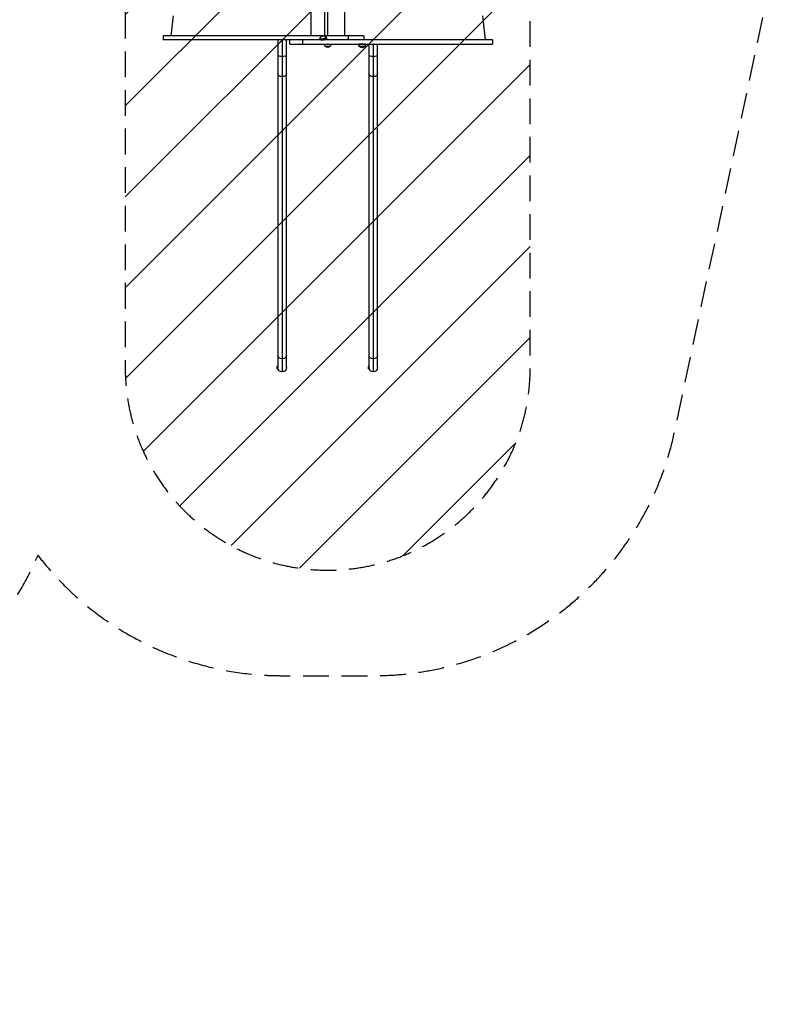
# Model space of a CAD drawing. Units: millimetres. Extents: x -4667 to 2707, y -4895 to 3508.
# Drawn here: x -980 to 2707, y -4895 to -33 of the extents above; entities that cross this region are included whole.
import ezdxf

# ---------------------------------------------------------------- set-up
doc = ezdxf.new("R2010")
doc.units = ezdxf.units.MM
doc.header["$LTSCALE"] = 20
doc.linetypes.add('HIDDEN', pattern=[9.525, 6.35, -3.175])
for name, color, linetype in [('2d', 230, 'Continuous'), ('AS-Free_Space', 31, 'HIDDEN'), ('AS-Free_Space_Hatch', 31, 'Continuous'), ('AS-SafetyZone', 5, 'HIDDEN')]:
    doc.layers.add(name, color=color, linetype=linetype)

msp = doc.modelspace()

# ---------------------------------------------------------------- hatches: boundary and pattern name
at = {"layer": 'AS-Free_Space_Hatch'}
h = msp.add_hatch(dxfattribs=at)
h.set_pattern_fill('ANSI31', color=256, scale=100, angle=180, style=0)
edge = h.paths.add_edge_path()
edge.add_line((-459, 0), (-459, -1751.4))
edge.add_arc((541, -1751.4), 1000, 180, 360)
edge.add_line((1541, -1751.4), (1541, 0))
edge.add_arc((541, 0), 1000, 0, 180)

# ---------------------------------------------------------------- linework, layer by layer
at = {"layer": '2d'}
for p, q in [((456.9, 1195.5), (456.9, -113.5)), ((541, -113.5), (541, 1195.5)), ((625.1, -113.5), (625.1, 1195.5)), ((526.9, -113.5), (526.9, 546)), ((-222.7, -14.5), (-234.4, -113.5)), ((1304.7, -14.5), (1318.8, -133.5)), ((-272, -113.5), (-272, -133.5)), ((719.2, -113.5), (-272, -113.5)), ((1354, -133.5), (-272, -133.5)), ((294.8, -133.5), (294.8, -1751.5)), ((316, -133.5), (316, -1772.7)), ((337.2, -1751.5), (337.2, -133.5)), ((353.8, -153.5), (353.8, -133.5)), ((416.9, -133.5), (416.9, -153.5)), ((503, -126.9), (507.6, -133.5)), ((504.1, -121.2), (504.1, -121.2)), ((509.9, -133.5), (506.2, -128.3)), ((506.2, -128.3), (516.9, -128.3)), ((509.2, -132.5), (519.9, -132.5)), ((526.8, -114.1), (516.1, -114.1)), ((516.9, -128.3), (520.6, -133.5)), ((529, -121.2), (535, -129.7)), ((534.9, -129.7), (529, -121.2)), ((529, -121.2), (529, -121.2)), ((530.1, -115.4), (534.7, -122)), ((532, -125.4), (532, -125.4)), ((535, -129.7), (534.9, -129.7)), ((641.4, -113.5), (641.4, -133.5)), ((719.2, -113.5), (719.2, -133.5)), ((1354, -133.5), (1354, -153.5)), ((353.8, -153.5), (1354, -153.5)), ((553.5, -165.5), (528.5, -165.5)), ((728, -154.5), (693, -154.5)), ((723, -166.5), (698, -166.5)), ((744.8, -153.5), (744.8, -1751.5)), ((766, -153.5), (766, -1772.7)), ((787.2, -1751.5), (787.2, -153.5)), ((290.4, -1745), (290.4, -1758)), ((294.8, -1745), (290.4, -1745)), ((740.4, -1745), (740.4, -1758)), ((744.8, -1745), (740.4, -1745)), ((295.4, -1758), (290.4, -1758)), ((295.4, -1758), (295.4, -1756.5)), ((745.4, -1758), (740.4, -1758)), ((745.4, -1758), (745.4, -1756.5))]:
    msp.add_line(p, q, dxfattribs=at)
at = {"layer": '2d', "extrusion": (0, 0, -1)}
for centre, radius, start, end in [((-540.5, -153.3), 17, 314.1865, 359.3587), ((-541, -154), 17, 222.6679, 317.3321), ((-541.5, -153.3), 17, 180.6413, 225.8135), ((-710, -154.3), 17, 314.1865, 359.3587), ((-710.5, -155), 17, 222.6679, 317.3321), ((-711, -154.3), 17, 180.6413, 225.8135), ((-316, -1751.5), 21.2, 180, 360), ((-766, -1751.5), 21.2, 180, 360)]:
    msp.add_arc(centre, radius, start, end, dxfattribs=at)
for centre, major_axis, ratio, start_param, end_param in [((511.2, -121.2), (8.17, 5.73), 0.503569, 2.519342, 4.090138), ((511.2, -121.2), (8.17, 5.73), 0.503569, 4.090138, 5.660935), ((514.1, -125.4), (8.17, 5.73), 0.503569, 2.519342, 3.141593), ((521.9, -121.2), (8.17, 5.73), 0.503569, 0.948546, 2.519342), ((524.9, -125.4), (8.17, 5.73), 0.503569, 0.948546, 2.519342), ((521.9, -121.2), (8.17, 5.73), 0.503569, -0.622251, 0.948546), ((524.9, -125.4), (8.17, 5.73), 0.503569, 0, 0.948546), ((316, -209.7), (-21.2, 0), 0.258819, 4.712389, 6.283185), ((316, -209.7), (21.2, 0), 0.258819, 0, 1.570796), ((766, -209.7), (-21.2, 0), 0.258819, 4.712389, 6.283185), ((766, -209.7), (21.2, 0), 0.258819, 0, 1.570796), ((316, -299.4), (-21.2, 0), 0.707107, 4.712389, 6.283185), ((316, -299.4), (21.2, 0), 0.707107, 0, 1.570796), ((766, -299.4), (-21.2, 0), 0.707107, 4.712389, 6.283185), ((766, -299.4), (21.2, 0), 0.707107, 0, 1.570796), ((316, -1692.9), (-21.2, 0), 0.707107, 4.712389, 6.283185), ((316, -1692.9), (21.2, 0), 0.707107, 0, 1.570796), ((766, -1692.9), (-21.2, 0), 0.707107, 4.712389, 6.283185), ((766, -1692.9), (21.2, 0), 0.707107, 0, 1.570796)]:
    msp.add_ellipse(centre, major_axis=major_axis, ratio=ratio, start_param=start_param, end_param=end_param, dxfattribs=at)
at = {"layer": '2d'}
for centre, major_axis, start_param, end_param in [((514.1, -125.4), (8.17, 5.73), 3.141593, 3.763843), ((524.9, -125.4), (8.17, 5.73), 3.763843, 5.33464), ((527.8, -129.7), (8.17, 5.73), -1.51958, -0.948546), ((524.9, -125.4), (8.17, 5.73), -0.948546, 0), ((530.5, -133.4), (0, 14.1), -1.004214, -0.622251), ((527.8, -129.7), (8.17, 5.73), -0.948546, -0.381963)]:
    msp.add_ellipse(centre, major_axis=major_axis, ratio=0.503569, start_param=start_param, end_param=end_param, dxfattribs=at)
at = {"layer": 'AS-Free_Space', "flags": 128}
msp.add_lwpolyline([(-459, 0), (-459, -1751.4, 1), (1541, -1751.4), (1541, 0, 1), (-459, 0)], format="xyb", close=True, dxfattribs=at)
at = {"layer": 'AS-SafetyZone', "flags": 128}
msp.add_lwpolyline([(2582, 588.5), (2582, 688.3, 0.553241), (783.3, 2603.8, 0.121336), (-0.1, 2796.7), (-884.1, 2796.7, 0.257864), (-2170.9, 3507.6), (-2922.2, 3507.6, 0.423903), (-4441.4, 1937.5, 0.191597), (-4615.8, 664.9), (-4615.8, 417.1, 0.22433), (-4322.4, -1038), (-4322.4, -2091, 0.213422), (-3822.4, -3209), (-3822.4, -3895, 0.414214), (-2822.4, -4895), (-2270.7, -4895, 0.414214), (-1270.7, -3895), (-1270.7, -3209, 0.110204), (-890.3, -2677.9, 0.233053), (316, -3272.4), (766, -3272.4, 0.355926), (2255.8, -2058.1), (2691, -19, 0.186448), (2582, 588.5)], format="xyb", close=True, dxfattribs=at)

doc.saveas('drawing.dxf')
